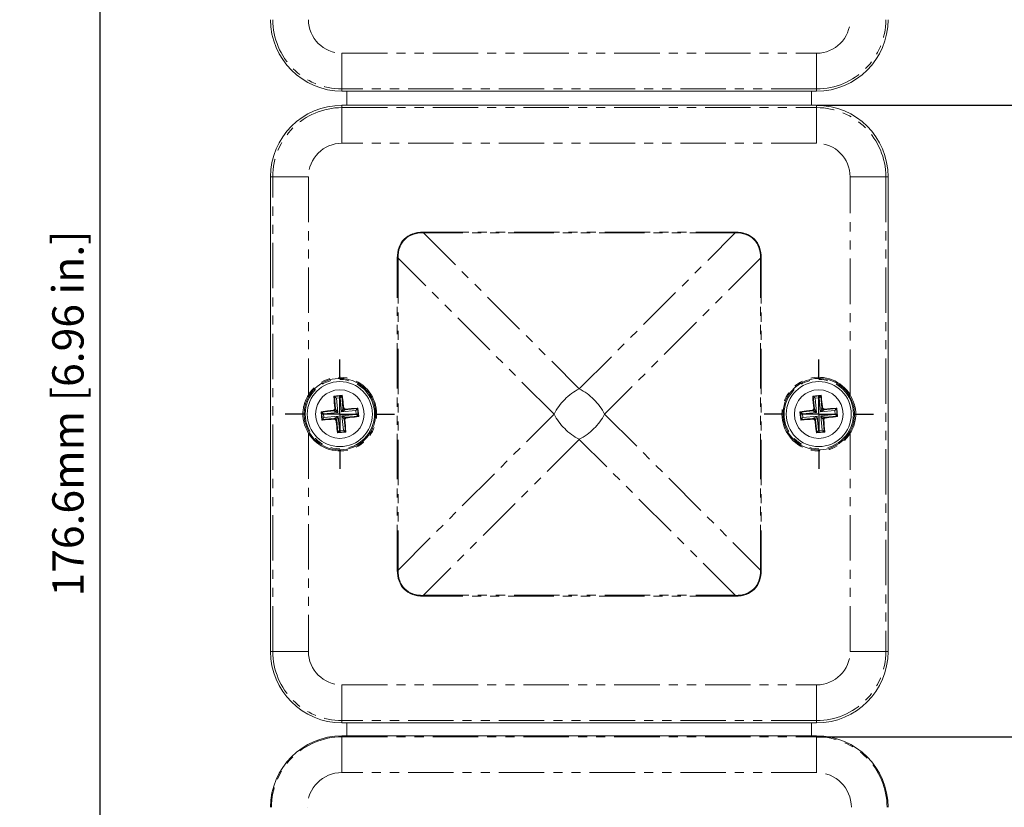
# Model space of a CAD drawing. Units: millimetres. Extents: x 5 to 836, y 5 to 589.
# Drawn here: x 151 to 289, y 193 to 303 of the extents above; entities that cross this region are included whole.
import ezdxf

# ---------------------------------------------------------------- set-up
doc = ezdxf.new("R2010")
doc.units = ezdxf.units.MM
doc.header["$PDSIZE"] = -1
doc.linetypes.add('PHANTOM', pattern=[12.7, 6.35, -1.27, 1.27, -1.27, 1.27, -1.27])
doc.layers.add('BORDER', color=179, linetype='Continuous')
doc.styles.add('SLDTEXTSTYLE0', font='TXT', dxfattribs={"width": 0.75})
doc.styles.get("Standard").update_dxf_attribs({"font": 'arial.ttf'})
doc.dimstyles.new('SLDDIMSTYLE1', dxfattribs={"dimtxt": 3.5, "dimasz": 3.302, "dimexe": 0, "dimexo": 0.0625, "dimgap": 0.875, "dimtad": 1, "dimdec": 1, "dimrnd": 1e-09, "dimzin": 12, "dimdsep": 46, "dimtxsty": 'SLDTEXTSTYLE0', "dimsah": 1, "dimcen": 0.09, "dimadec": 0, "dimazin": 3, "dimtfac": 1, "dimtdec": 1, "dimtofl": 0, "dimtmove": 0, "dimatfit": 3, "dimfxl": 1, "dimfrac": 2, "dimtolj": 1, "dimtzin": 12, "dimarcsym": 0})

# ---------------------------------------------------------------- blocks, each defined once
blk = doc.blocks.new('_D_1')
at = {"layer": 'BORDER', "color": 0, "lineweight": -2}
for p, q in [((175.06, 336.67), (162.76, 336.67)), ((162.76, 166.33), (162.76, 330.42)), ((174.93, 160.08), (162.76, 160.08))]:
    blk.add_line(p, q, dxfattribs=at)
at = {"layer": 'BORDER', "color": 0}
for points in [[(161.72, 330.42), (163.8, 330.42), (162.76, 336.67)], [(161.72, 166.33), (163.8, 166.33), (162.76, 160.08)]]:
    blk.add_solid(points, dxfattribs=at)
at = {"layer": 'Defpoints', "color": 0}
for p in [(162.76, 336.67), (175.14, 336.67), (175.01, 160.08)]:
    blk.add_point(p, dxfattribs=at)
at = {"layer": 'BORDER', "color": 0, "insert": (156.06, 248.38), "char_height": 4.375, "attachment_point": 2, "rotation": 90}
blk.add_mtext('\\A1;176.6mm [6.96 in.]', dxfattribs=at)
blk = doc.blocks.new('_D_2')
at = {"layer": 'BORDER', "color": 0, "lineweight": -2}
for p, q in [((263.07, 203.14), (322.36, 203.14)), ((322.36, 123.27), (322.36, 196.89)), ((263.07, 117.02), (322.36, 117.02))]:
    blk.add_line(p, q, dxfattribs=at)
at = {"layer": 'BORDER', "color": 0}
for points in [[(321.32, 196.89), (323.4, 196.89), (322.36, 203.14)], [(321.32, 123.27), (323.4, 123.27), (322.36, 117.02)]]:
    blk.add_solid(points, dxfattribs=at)
at = {"layer": 'Defpoints', "color": 0}
for p in [(262.99, 203.14), (322.36, 203.14), (262.99, 117.02)]:
    blk.add_point(p, dxfattribs=at)
at = {"layer": 'BORDER', "color": 0, "insert": (315.66, 160.08), "char_height": 4.375, "attachment_point": 2, "rotation": 90}
blk.add_mtext('\\A1;86.1mm [3.39 in.]', dxfattribs=at)
blk = doc.blocks.new('_D_3')
at = {"layer": 'BORDER', "color": 0, "lineweight": -2}
for p, q in [((263.07, 291.49), (336.89, 291.49)), ((336.89, 123.27), (336.89, 285.24)), ((263.07, 117.02), (336.89, 117.02))]:
    blk.add_line(p, q, dxfattribs=at)
at = {"layer": 'BORDER', "color": 0}
for points in [[(335.85, 285.24), (337.93, 285.24), (336.89, 291.49)], [(335.85, 123.27), (337.93, 123.27), (336.89, 117.02)]]:
    blk.add_solid(points, dxfattribs=at)
at = {"layer": 'Defpoints', "color": 0}
for p in [(262.99, 291.49), (336.89, 291.49), (262.99, 117.02)]:
    blk.add_point(p, dxfattribs=at)
at = {"layer": 'BORDER', "color": 0, "insert": (330.19, 204.26), "char_height": 4.375, "attachment_point": 2, "rotation": 90}
blk.add_mtext('\\A1;174.5mm [6.87 in.]', dxfattribs=at)
blk = doc.blocks.new('_D_4')
at = {"layer": 'BORDER', "color": 0, "lineweight": -2}
for p, q in [((263.07, 379.87), (348.78, 379.87)), ((348.78, 123.27), (348.78, 373.62)), ((263.07, 117.02), (348.78, 117.02))]:
    blk.add_line(p, q, dxfattribs=at)
at = {"layer": 'BORDER', "color": 0}
for points in [[(347.73, 373.62), (349.82, 373.62), (348.78, 379.87)], [(347.73, 123.27), (349.82, 123.27), (348.78, 117.02)]]:
    blk.add_solid(points, dxfattribs=at)
at = {"layer": 'Defpoints', "color": 0}
for p in [(262.99, 379.87), (348.78, 379.87), (262.99, 117.02)]:
    blk.add_point(p, dxfattribs=at)
at = {"layer": 'BORDER', "color": 0, "insert": (342.07, 248.45), "char_height": 4.375, "attachment_point": 2, "rotation": 90}
blk.add_mtext('\\A1;262.8mm [10.36 in.]', dxfattribs=at)
blk = doc.blocks.new('_D_7')
at = {"layer": 'BORDER', "color": 0, "lineweight": -2}
for p, q in [((263.07, 468.39), (364.08, 468.39)), ((364.08, 462.14), (364.08, 123.13)), ((263.07, 116.88), (364.08, 116.88))]:
    blk.add_line(p, q, dxfattribs=at)
at = {"layer": 'BORDER', "color": 0}
for points in [[(363.04, 462.14), (365.12, 462.14), (364.08, 468.39)], [(363.04, 123.13), (365.12, 123.13), (364.08, 116.88)]]:
    blk.add_solid(points, dxfattribs=at)
at = {"layer": 'Defpoints', "color": 0}
for p in [(262.99, 468.39), (262.99, 116.88), (364.08, 116.88)]:
    blk.add_point(p, dxfattribs=at)
at = {"layer": 'BORDER', "color": 0, "insert": (357.38, 292.64), "char_height": 4.375, "attachment_point": 2, "rotation": 90}
blk.add_mtext('\\A1;351.5mm [13.85 in.]', dxfattribs=at)
blk = doc.blocks.new('_D_8')
at = {"layer": 'BORDER', "color": 0, "lineweight": -2}
for p, q in [((263.07, 556.77), (380.53, 556.77)), ((380.53, 550.52), (380.53, 123.27)), ((263.07, 117.02), (380.53, 117.02))]:
    blk.add_line(p, q, dxfattribs=at)
at = {"layer": 'BORDER', "color": 0}
for points in [[(379.48, 550.52), (381.57, 550.52), (380.53, 556.77)], [(379.48, 123.27), (381.57, 123.27), (380.53, 117.02)]]:
    blk.add_solid(points, dxfattribs=at)
at = {"layer": 'Defpoints', "color": 0}
for p in [(262.99, 556.77), (262.99, 117.02), (380.53, 117.02)]:
    blk.add_point(p, dxfattribs=at)
at = {"layer": 'BORDER', "color": 0, "insert": (373.82, 336.9), "char_height": 4.375, "attachment_point": 2, "rotation": 90}
blk.add_mtext('\\A1;439.7mm [17.33 in.]', dxfattribs=at)
blk = doc.blocks.new('_D_9')
at = {"layer": 'BORDER', "color": 0, "lineweight": -2}
for p, q in [((180.71, 513.57), (136.15, 513.57)), ((136.15, 166.33), (136.15, 507.32)), ((180.58, 160.08), (136.15, 160.08))]:
    blk.add_line(p, q, dxfattribs=at)
at = {"layer": 'BORDER', "color": 0}
for points in [[(135.11, 507.32), (137.2, 507.32), (136.15, 513.57)], [(135.11, 166.33), (137.2, 166.33), (136.15, 160.08)]]:
    blk.add_solid(points, dxfattribs=at)
at = {"layer": 'Defpoints', "color": 0}
for p in [(136.15, 513.57), (180.79, 513.57), (180.66, 160.08)]:
    blk.add_point(p, dxfattribs=at)
at = {"layer": 'BORDER', "color": 0, "insert": (129.45, 336.83), "char_height": 4.375, "attachment_point": 2, "rotation": 90}
blk.add_mtext('\\A1;353.5mm [13.93 in.]', dxfattribs=at)
blk = doc.blocks.new('SW_CENTERMARKSYMBOL_5')
at = {"layer": 'BORDER', "color": 0}
for p, q in [((0, 5), (0, 7.65)), ((0, 0), (0, 2.5)), ((-5, 0), (-7.65, 0)), ((0, 0), (-2.5, 0)), ((0, 0), (0, -2.5)), ((0, 0), (2.5, 0)), ((5, 0), (7.65, 0)), ((0, -5), (0, -7.65))]:
    blk.add_line(p, q, dxfattribs=at)
blk = doc.blocks.new('SW_CENTERMARKSYMBOL_6')
at = {"layer": 'BORDER', "color": 0}
for p, q in [((0, 5), (0, 7.65)), ((0, 0), (0, 2.5)), ((-5, 0), (-7.65, 0)), ((0, 0), (-2.5, 0)), ((0, 0), (0, -2.5)), ((0, 0), (2.5, 0)), ((5, 0), (7.65, 0)), ((0, -5), (0, -7.65))]:
    blk.add_line(p, q, dxfattribs=at)

msp = doc.modelspace()

# ---------------------------------------------------------------- linework, layer by layer
at = {"color": 7, "linetype": 'PHANTOM', "lineweight": 0}
for p, q in [((196.59, 298.78), (262.99, 298.78)), ((196.59, 298.78), (196.59, 293.78)), ((262.99, 298.78), (262.99, 293.78)), ((262.99, 293.78), (196.59, 293.78)), ((196.59, 293.78), (196.59, 293.47)), ((262.99, 293.78), (262.99, 293.47)), ((196.59, 291.18), (196.59, 291.49)), ((196.59, 291.18), (262.99, 291.18)), ((196.59, 291.18), (196.59, 286.18)), ((262.99, 291.18), (262.99, 291.49)), ((262.99, 291.18), (262.99, 286.18)), ((262.99, 286.18), (196.59, 286.18)), ((186.91, 281.49), (186.59, 281.49)), ((191.91, 281.49), (186.91, 281.49)), ((186.91, 215.09), (186.91, 281.49)), ((191.91, 281.49), (191.91, 250.99)), ((272.68, 281.49), (267.68, 281.49)), ((267.68, 250.99), (267.68, 281.49)), ((272.68, 281.49), (272.68, 215.09)), ((272.68, 281.49), (272.99, 281.49)), ((207.97, 273.76), (251.61, 273.76)), ((207.97, 273.76), (207.97, 273.65)), ((207.97, 273.65), (229.79, 251.83)), ((251.61, 273.65), (207.97, 273.65)), ((229.79, 251.83), (251.61, 273.65)), ((251.61, 273.76), (251.61, 273.65)), ((204.33, 270.11), (204.44, 270.11)), ((204.33, 226.47), (204.33, 270.11)), ((226.26, 248.29), (204.44, 270.11)), ((204.44, 270.11), (204.44, 226.47)), ((255.15, 270.11), (233.33, 248.29)), ((255.15, 226.47), (255.15, 270.11)), ((255.15, 270.11), (255.25, 270.11)), ((255.25, 270.11), (255.25, 226.47)), ((195.52, 250.75), (196.56, 250.85)), ((195.7, 249.01), (195.52, 250.75)), ((196.56, 250.85), (196.73, 249.11)), ((262.52, 250.75), (263.56, 250.85)), ((262.7, 249.01), (262.52, 250.75)), ((263.56, 250.85), (263.73, 249.11)), ((196.34, 250.58), (195.8, 250.52)), ((195.8, 250.52), (195.99, 248.53)), ((196.53, 248.59), (196.34, 250.58)), ((263.34, 250.58), (262.8, 250.52)), ((262.8, 250.52), (262.99, 248.53)), ((263.53, 248.59), (263.34, 250.58)), ((193.73, 248.56), (195.47, 248.73)), ((193.84, 247.52), (193.73, 248.56)), ((195.99, 248.53), (194, 248.34)), ((194, 248.34), (194.06, 247.8)), ((194.06, 247.8), (196.05, 248)), ((195.47, 248.73), (195.36, 248.83)), ((195.58, 249.1), (195.7, 249.01)), ((196.05, 248), (196.25, 246.01)), ((198.52, 248.79), (196.53, 248.59)), ((196.59, 248.05), (198.58, 248.25)), ((196.79, 246.06), (196.59, 248.05)), ((196.73, 249.11), (196.83, 249.22)), ((197, 248.89), (198.75, 249.06)), ((197.1, 249), (197, 248.89)), ((198.85, 248.02), (197.11, 247.85)), ((198.58, 248.25), (198.52, 248.79)), ((198.75, 249.06), (198.85, 248.02)), ((204.44, 226.47), (226.26, 248.29)), ((233.33, 248.29), (255.15, 226.47)), ((260.73, 248.56), (262.47, 248.73)), ((260.84, 247.52), (260.73, 248.56)), ((262.99, 248.53), (261, 248.34)), ((261, 248.34), (261.06, 247.8)), ((261.06, 247.8), (263.05, 248)), ((262.47, 248.73), (262.36, 248.83)), ((262.58, 249.1), (262.7, 249.01)), ((263.05, 248), (263.25, 246.01)), ((265.52, 248.79), (263.53, 248.59)), ((263.59, 248.05), (265.58, 248.25)), ((263.79, 246.06), (263.59, 248.05)), ((263.73, 249.11), (263.83, 249.22)), ((264, 248.89), (265.75, 249.06)), ((264.1, 249), (264, 248.89)), ((265.85, 248.02), (264.11, 247.85)), ((265.58, 248.25), (265.52, 248.79)), ((265.75, 249.06), (265.85, 248.02)), ((195.58, 247.7), (193.84, 247.52)), ((195.48, 247.58), (195.58, 247.7)), ((195.85, 247.48), (195.76, 247.36)), ((196.02, 245.73), (195.85, 247.48)), ((197, 247.49), (196.89, 247.58)), ((196.89, 247.58), (197.06, 245.84)), ((197.11, 247.85), (197.22, 247.76)), ((262.58, 247.7), (260.84, 247.52)), ((262.48, 247.58), (262.58, 247.7)), ((262.85, 247.48), (262.76, 247.36)), ((263.02, 245.73), (262.85, 247.48)), ((264, 247.49), (263.89, 247.58)), ((263.89, 247.58), (264.06, 245.84)), ((264.11, 247.85), (264.22, 247.76)), ((191.91, 245.59), (191.91, 215.09)), ((197.06, 245.84), (196.02, 245.73)), ((196.25, 246.01), (196.79, 246.06)), ((264.06, 245.84), (263.02, 245.73)), ((263.25, 246.01), (263.79, 246.06)), ((267.68, 215.09), (267.68, 245.59)), ((229.79, 244.76), (207.97, 222.94)), ((251.61, 222.94), (229.79, 244.76)), ((204.33, 226.47), (204.44, 226.47)), ((255.15, 226.47), (255.25, 226.47)), ((207.97, 222.94), (251.61, 222.94)), ((207.97, 222.94), (207.97, 222.83)), ((251.61, 222.83), (207.97, 222.83)), ((251.61, 222.94), (251.61, 222.83)), ((186.91, 215.09), (186.59, 215.09)), ((191.91, 215.09), (186.91, 215.09)), ((272.68, 215.09), (267.68, 215.09)), ((272.68, 215.09), (272.99, 215.09)), ((196.59, 210.41), (262.99, 210.41)), ((196.59, 210.41), (196.59, 205.41)), ((262.99, 210.41), (262.99, 205.41)), ((262.99, 205.41), (196.59, 205.41)), ((196.59, 205.41), (196.59, 205.09)), ((262.99, 205.41), (262.99, 205.09)), ((196.59, 203.14), (196.59, 203.28)), ((196.59, 198.14), (196.59, 203.14)), ((196.59, 203.14), (262.99, 203.14)), ((262.99, 203.14), (262.99, 203.28)), ((262.99, 198.14), (262.99, 203.14)), ((262.99, 198.14), (196.59, 198.14))]:
    msp.add_line(p, q, dxfattribs=at)
at = {"color": 7, "linetype": 'Continuous', "lineweight": 15}
for p, q in [((196.59, 293.47), (262.99, 293.47)), ((197.29, 293.47), (197.29, 291.49)), ((262.29, 293.47), (262.29, 291.49)), ((196.59, 291.49), (262.99, 291.49)), ((186.59, 215.09), (186.59, 281.49)), ((272.99, 215.09), (272.99, 281.49)), ((196.62, 250.93), (195.45, 250.81)), ((195.45, 250.81), (195.52, 250.75)), ((196.62, 250.93), (196.56, 250.85)), ((263.62, 250.93), (262.45, 250.81)), ((262.45, 250.81), (262.52, 250.75)), ((263.62, 250.93), (263.56, 250.85)), ((193.66, 248.62), (193.77, 247.45)), ((193.66, 248.62), (193.73, 248.56)), ((198.81, 249.13), (198.75, 249.06)), ((198.93, 247.96), (198.81, 249.13)), ((198.93, 247.96), (198.85, 248.02)), ((260.66, 248.62), (260.77, 247.45)), ((260.66, 248.62), (260.73, 248.56)), ((265.81, 249.13), (265.75, 249.06)), ((265.93, 247.96), (265.81, 249.13)), ((265.93, 247.96), (265.85, 248.02)), ((193.77, 247.45), (193.84, 247.52)), ((260.77, 247.45), (260.84, 247.52)), ((195.96, 245.66), (197.13, 245.77)), ((195.96, 245.66), (196.02, 245.73)), ((197.13, 245.77), (197.06, 245.84)), ((262.96, 245.66), (264.13, 245.77)), ((262.96, 245.66), (263.02, 245.73)), ((264.13, 245.77), (264.06, 245.84)), ((196.59, 205.09), (262.99, 205.09)), ((197.29, 205.09), (197.29, 203.28)), ((262.29, 205.09), (262.29, 203.28)), ((262.99, 203.28), (196.59, 203.28))]:
    msp.add_line(p, q, dxfattribs=at)
at = {"color": 7, "linetype": 'PHANTOM', "lineweight": 0, "flags": 128}
for points in [[(192.03, 250.92), (192.03, 250.92), (192.02, 250.92), (192.01, 250.93), (192, 250.94), (191.98, 250.95), (191.96, 250.96), (191.93, 250.98), (191.91, 250.99)], [(267.68, 250.99), (267.65, 250.98), (267.63, 250.96), (267.61, 250.95), (267.59, 250.94), (267.57, 250.93), (267.56, 250.92), (267.55, 250.92), (267.55, 250.92)], [(195.99, 248.53), (195.9, 248.57), (195.81, 248.61), (195.72, 248.64), (195.64, 248.67), (195.58, 248.69), (195.53, 248.71), (195.49, 248.73), (195.47, 248.73)], [(195.58, 247.7), (195.59, 247.71), (195.62, 247.73), (195.67, 247.76), (195.73, 247.79), (195.8, 247.84), (195.88, 247.89), (195.96, 247.94), (196.05, 248)], [(195.7, 249.01), (195.71, 248.99), (195.73, 248.96), (195.76, 248.91), (195.79, 248.85), (195.84, 248.78), (195.89, 248.71), (195.94, 248.62), (195.99, 248.53)], [(196.05, 248), (196.01, 247.9), (195.98, 247.81), (195.94, 247.72), (195.91, 247.64), (195.89, 247.58), (195.87, 247.53), (195.86, 247.49), (195.85, 247.48)], [(196.53, 248.59), (196.57, 248.68), (196.61, 248.78), (196.64, 248.86), (196.67, 248.94), (196.69, 249.01), (196.71, 249.06), (196.73, 249.09), (196.73, 249.11)], [(197, 248.89), (196.99, 248.88), (196.96, 248.86), (196.91, 248.83), (196.85, 248.79), (196.78, 248.75), (196.71, 248.7), (196.62, 248.64), (196.53, 248.59)], [(196.89, 247.58), (196.88, 247.59), (196.86, 247.63), (196.83, 247.67), (196.79, 247.73), (196.75, 247.8), (196.7, 247.88), (196.64, 247.96), (196.59, 248.05)], [(196.59, 248.05), (196.68, 248.01), (196.78, 247.98), (196.86, 247.94), (196.94, 247.91), (197.01, 247.89), (197.06, 247.87), (197.09, 247.86), (197.11, 247.85)], [(262.99, 248.53), (262.9, 248.57), (262.81, 248.61), (262.72, 248.64), (262.64, 248.67), (262.58, 248.69), (262.53, 248.71), (262.49, 248.73), (262.47, 248.73)], [(262.58, 247.7), (262.59, 247.71), (262.62, 247.73), (262.67, 247.76), (262.73, 247.79), (262.8, 247.84), (262.88, 247.89), (262.96, 247.94), (263.05, 248)], [(262.7, 249.01), (262.71, 248.99), (262.73, 248.96), (262.76, 248.91), (262.79, 248.85), (262.84, 248.78), (262.89, 248.71), (262.94, 248.62), (262.99, 248.53)], [(263.05, 248), (263.01, 247.9), (262.98, 247.81), (262.94, 247.72), (262.91, 247.64), (262.89, 247.58), (262.87, 247.53), (262.86, 247.49), (262.85, 247.48)], [(263.53, 248.59), (263.57, 248.68), (263.61, 248.78), (263.64, 248.86), (263.67, 248.94), (263.69, 249.01), (263.71, 249.06), (263.73, 249.09), (263.73, 249.11)], [(264, 248.89), (263.99, 248.88), (263.96, 248.86), (263.91, 248.83), (263.85, 248.79), (263.78, 248.75), (263.71, 248.7), (263.62, 248.64), (263.53, 248.59)], [(263.89, 247.58), (263.88, 247.59), (263.86, 247.63), (263.83, 247.67), (263.79, 247.73), (263.75, 247.8), (263.7, 247.88), (263.64, 247.96), (263.59, 248.05)], [(263.59, 248.05), (263.68, 248.01), (263.78, 247.98), (263.86, 247.94), (263.94, 247.91), (264.01, 247.89), (264.06, 247.87), (264.09, 247.86), (264.11, 247.85)], [(191.91, 245.59), (191.93, 245.61), (191.96, 245.62), (191.98, 245.64), (192, 245.65), (192.01, 245.66), (192.02, 245.67), (192.03, 245.67), (192.03, 245.67)], [(267.55, 245.67), (267.55, 245.67), (267.56, 245.67), (267.57, 245.66), (267.59, 245.65), (267.61, 245.64), (267.63, 245.62), (267.65, 245.61), (267.68, 245.59)]]:
    msp.add_lwpolyline(points, dxfattribs=at)
at = {"color": 7, "linetype": 'Continuous', "lineweight": 15, "flags": 128}
for points in [[(195.52, 250.75), (195.53, 250.74), (195.55, 250.73), (195.58, 250.7), (195.61, 250.68), (195.65, 250.64), (195.7, 250.61), (195.75, 250.57), (195.8, 250.52)], [(196.56, 250.85), (196.55, 250.84), (196.54, 250.82), (196.51, 250.8), (196.49, 250.76), (196.45, 250.72), (196.42, 250.68), (196.38, 250.63), (196.34, 250.58)], [(262.52, 250.75), (262.53, 250.74), (262.55, 250.73), (262.58, 250.7), (262.61, 250.68), (262.65, 250.64), (262.7, 250.61), (262.75, 250.57), (262.8, 250.52)], [(263.56, 250.85), (263.55, 250.84), (263.54, 250.82), (263.51, 250.8), (263.49, 250.76), (263.45, 250.72), (263.42, 250.68), (263.38, 250.63), (263.34, 250.58)], [(194, 248.34), (193.95, 248.38), (193.91, 248.42), (193.86, 248.45), (193.82, 248.49), (193.79, 248.52), (193.76, 248.54), (193.74, 248.55), (193.73, 248.56)], [(198.75, 249.06), (198.74, 249.05), (198.73, 249.03), (198.7, 249.01), (198.68, 248.97), (198.64, 248.93), (198.61, 248.89), (198.57, 248.84), (198.52, 248.79)], [(198.85, 248.02), (198.84, 248.03), (198.82, 248.05), (198.8, 248.07), (198.76, 248.1), (198.72, 248.13), (198.68, 248.17), (198.63, 248.21), (198.58, 248.25)], [(261, 248.34), (260.95, 248.38), (260.91, 248.42), (260.86, 248.45), (260.82, 248.49), (260.79, 248.52), (260.76, 248.54), (260.74, 248.55), (260.73, 248.56)], [(265.75, 249.06), (265.74, 249.05), (265.73, 249.03), (265.7, 249.01), (265.68, 248.97), (265.64, 248.93), (265.61, 248.89), (265.57, 248.84), (265.52, 248.79)], [(265.85, 248.02), (265.84, 248.03), (265.82, 248.05), (265.8, 248.07), (265.76, 248.1), (265.72, 248.13), (265.68, 248.17), (265.63, 248.21), (265.58, 248.25)], [(194.06, 247.8), (194.02, 247.75), (193.98, 247.7), (193.94, 247.65), (193.91, 247.61), (193.88, 247.58), (193.86, 247.55), (193.84, 247.53), (193.84, 247.52)], [(261.06, 247.8), (261.02, 247.75), (260.98, 247.7), (260.94, 247.65), (260.91, 247.61), (260.88, 247.58), (260.86, 247.55), (260.84, 247.53), (260.84, 247.52)], [(196.25, 246.01), (196.21, 245.95), (196.17, 245.91), (196.13, 245.86), (196.1, 245.82), (196.07, 245.79), (196.05, 245.76), (196.03, 245.74), (196.02, 245.73)], [(196.79, 246.06), (196.84, 246.02), (196.89, 245.98), (196.93, 245.94), (196.97, 245.91), (197, 245.88), (197.03, 245.86), (197.05, 245.84), (197.06, 245.84)], [(263.25, 246.01), (263.21, 245.95), (263.17, 245.91), (263.13, 245.86), (263.1, 245.82), (263.07, 245.79), (263.05, 245.76), (263.03, 245.74), (263.02, 245.73)], [(263.79, 246.06), (263.84, 246.02), (263.89, 245.98), (263.93, 245.94), (263.97, 245.91), (264, 245.88), (264.03, 245.86), (264.05, 245.84), (264.06, 245.84)]]:
    msp.add_lwpolyline(points, dxfattribs=at)
at = {"color": 7, "linetype": 'PHANTOM', "lineweight": 0}
for centre in [(196.29, 248.29), (263.29, 248.29)]:
    msp.add_circle(centre, 4.85, dxfattribs=at)
at = {"color": 7, "linetype": 'Continuous', "lineweight": 15}
for centre, radius in [((196.29, 248.29), 4.55), ((263.29, 248.29), 4.55), ((196.29, 248.29), 3.4), ((263.29, 248.29), 3.4)]:
    msp.add_circle(centre, radius, dxfattribs=at)
for centre, radius, start, end in [((196.59, 303.47), 10, 180, 270), ((262.99, 303.47), 10, 270, 0), ((196.59, 281.49), 10, 90, 180), ((262.99, 281.49), 10, 0, 90), ((196.29, 248.29), 5, 211.6286, 148.3714), ((263.29, 248.29), 5, 31.6286, 328.3714), ((196.59, 215.09), 10, 180, 270), ((262.99, 215.09), 10, 270, 0), ((196.59, 193.28), 10, 90, 180), ((262.99, 193.28), 10, 0, 90)]:
    msp.add_arc(centre, radius, start, end, dxfattribs=at)
at = {"color": 7, "linetype": 'PHANTOM', "lineweight": 0}
for centre, radius, start, end in [((196.59, 303.47), 9.68, 180, 270), ((196.59, 303.47), 4.69, 180, 270), ((262.99, 303.47), 4.69, 270, 0), ((262.99, 303.47), 9.68, 270, 0), ((196.59, 281.49), 9.68, 90, 180), ((262.99, 281.49), 9.68, 0, 90), ((196.59, 281.49), 4.69, 90, 180), ((262.99, 281.49), 4.69, 0, 90), ((196.29, 248.29), 5.15, 211.6286, 148.3714), ((263.29, 248.29), 5.15, 31.6286, 328.3714), ((233.55, 244.53), 8.21, 117.2737, 152.7263), ((226.03, 244.53), 8.21, 27.2737, 62.7263), ((195.45, 248.98), 0.251, 276.1982, 5.1838), ((196.98, 249.14), 0.251, 186.1995, 275.1828), ((233.55, 252.06), 8.21, 207.2737, 242.7263), ((226.03, 252.06), 8.21, 297.2737, 332.7263), ((262.45, 248.98), 0.251, 276.2001, 5.1819), ((263.98, 249.14), 0.251, 186.1984, 275.1839), ((195.6, 247.45), 0.251, 6.1981, 95.1823), ((197.14, 247.6), 0.251, 96.1983, 185.1822), ((262.6, 247.45), 0.251, 6.1992, 95.1812), ((264.14, 247.6), 0.251, 96.1964, 185.1841), ((196.59, 215.09), 9.68, 180, 270), ((196.59, 215.09), 4.69, 180, 270), ((262.99, 215.09), 4.69, 270, 0), ((262.99, 215.09), 9.68, 270, 0), ((196.59, 193.28), 9.86, 90, 180), ((262.99, 193.28), 9.86, 0, 90), ((196.59, 193.28), 4.86, 90, 180), ((262.99, 193.28), 4.86, 0, 90)]:
    msp.add_arc(centre, radius, start, end, dxfattribs=at)
for centre, major_axis, ratio, start_param, end_param in [((211.61, 266.47), (-6.31, 6.31), 0.57735, 5.759587, 6.806784), ((211.61, 266.47), (-6.25, 6.25), 0.56603, 5.759587, 6.806784), ((247.97, 266.47), (6.31, 6.31), 0.57735, 5.759587, 6.806784), ((247.97, 266.47), (6.25, 6.25), 0.56603, 5.759587, 6.806784), ((211.61, 230.11), (-6.31, -6.31), 0.57735, 5.759587, 6.806784), ((211.61, 230.11), (6.25, 6.25), 0.56603, 2.617994, 3.665191), ((247.97, 230.11), (-6.25, 6.25), 0.56603, 2.617994, 3.665191), ((247.97, 230.11), (6.31, -6.31), 0.57735, 5.759587, 6.806784)]:
    msp.add_ellipse(centre, major_axis=major_axis, ratio=ratio, start_param=start_param, end_param=end_param, dxfattribs=at)
at = {"color": 7, "linetype": 'Continuous', "lineweight": 15}
for points, knots in [([(191.91, 245.59), (191.64, 246.11), (191.12, 247.15), (191.06, 248.93), (191.44, 250.21), (191.82, 250.85), (191.91, 250.99)], [0, 0, 0, 0, 0.3050977, 0.6088558, 0.911214, 1, 1, 1, 1]), ([(192.03, 250.92), (191.95, 250.77), (191.6, 250.15), (191.24, 248.91), (191.29, 247.19), (191.79, 246.18), (192.03, 245.67)], [0, 0, 0, 0, 0.088388, 0.390819, 0.695395, 1, 1, 1, 1]), ([(195.45, 250.81), (195.45, 250.78), (195.49, 250.23), (195.54, 249.65), (195.58, 249.1)], [0, 0, 0, 0, 0.045366, 1, 1, 1, 1]), ([(196.83, 249.22), (196.81, 249.38), (196.74, 249.96), (196.67, 250.52), (196.62, 250.93)], [0, 0, 0, 0, 0.279096, 1, 1, 1, 1]), ([(262.45, 250.81), (262.45, 250.78), (262.49, 250.23), (262.54, 249.65), (262.58, 249.1)], [0, 0, 0, 0, 0.045366, 1, 1, 1, 1]), ([(263.83, 249.22), (263.81, 249.38), (263.74, 249.96), (263.67, 250.52), (263.62, 250.93)], [0, 0, 0, 0, 0.279096, 1, 1, 1, 1]), ([(267.55, 245.67), (267.63, 245.81), (267.99, 246.43), (268.34, 247.68), (268.29, 249.4), (267.8, 250.41), (267.55, 250.92)], [0, 0, 0, 0, 0.088388, 0.390819, 0.695397, 1, 1, 1, 1]), ([(267.68, 250.99), (267.94, 250.47), (268.46, 249.43), (268.52, 247.66), (268.14, 246.37), (267.76, 245.74), (267.68, 245.59)], [0, 0, 0, 0, 0.3050977, 0.6088558, 0.911214, 1, 1, 1, 1]), ([(195.36, 248.83), (195.2, 248.81), (194.62, 248.74), (194.06, 248.67), (193.66, 248.62)], [0, 0, 0, 0, 0.279095, 1, 1, 1, 1]), ([(195.36, 248.83), (195.39, 248.83), (195.44, 248.84), (195.51, 248.89), (195.56, 248.96), (195.59, 249.03), (195.58, 249.08), (195.58, 249.1)], [0, 0, 0, 0, 0.2154421, 0.4309336, 0.6455731, 0.8597928, 1, 1, 1, 1]), ([(196.83, 249.22), (196.83, 249.19), (196.84, 249.14), (196.89, 249.07), (196.96, 249.02), (197.03, 249), (197.08, 249), (197.1, 249)], [0, 0, 0, 0, 0.215451, 0.430926, 0.645581, 0.859795, 1, 1, 1, 1]), ([(198.81, 249.13), (198.78, 249.13), (198.23, 249.09), (197.65, 249.05), (197.1, 249)], [0, 0, 0, 0, 0.045365, 1, 1, 1, 1]), ([(197.22, 247.76), (197.38, 247.78), (197.96, 247.84), (198.52, 247.91), (198.93, 247.96)], [0, 0, 0, 0, 0.279095, 1, 1, 1, 1]), ([(262.36, 248.83), (262.2, 248.81), (261.62, 248.74), (261.06, 248.67), (260.66, 248.62)], [0, 0, 0, 0, 0.279095, 1, 1, 1, 1]), ([(262.36, 248.83), (262.39, 248.83), (262.44, 248.84), (262.51, 248.89), (262.56, 248.96), (262.59, 249.03), (262.58, 249.08), (262.58, 249.1)], [0, 0, 0, 0, 0.21545, 0.430932, 0.645576, 0.859794, 1, 1, 1, 1]), ([(263.83, 249.22), (263.83, 249.19), (263.84, 249.14), (263.89, 249.07), (263.96, 249.02), (264.03, 249), (264.08, 249), (264.1, 249)], [0, 0, 0, 0, 0.2154475, 0.4309274, 0.6455821, 0.8597953, 1, 1, 1, 1]), ([(265.81, 249.13), (265.78, 249.13), (265.23, 249.09), (264.65, 249.05), (264.1, 249)], [0, 0, 0, 0, 0.045365, 1, 1, 1, 1]), ([(264.22, 247.76), (264.38, 247.78), (264.96, 247.84), (265.52, 247.91), (265.93, 247.96)], [0, 0, 0, 0, 0.279095, 1, 1, 1, 1]), ([(193.77, 247.45), (193.8, 247.45), (194.35, 247.49), (194.93, 247.54), (195.48, 247.58)], [0, 0, 0, 0, 0.045365, 1, 1, 1, 1]), ([(195.76, 247.36), (195.75, 247.39), (195.74, 247.44), (195.69, 247.51), (195.62, 247.56), (195.55, 247.59), (195.5, 247.59), (195.48, 247.58)], [0, 0, 0, 0, 0.215449, 0.43093, 0.645575, 0.859794, 1, 1, 1, 1]), ([(195.76, 247.36), (195.78, 247.2), (195.84, 246.62), (195.91, 246.06), (195.96, 245.66)], [0, 0, 0, 0, 0.279095, 1, 1, 1, 1]), ([(197.22, 247.76), (197.19, 247.75), (197.14, 247.74), (197.07, 247.69), (197.02, 247.62), (197, 247.55), (197, 247.5), (197, 247.49)], [0, 0, 0, 0, 0.215453, 0.430922, 0.645579, 0.859795, 1, 1, 1, 1]), ([(197.13, 245.77), (197.13, 245.8), (197.09, 246.35), (197.04, 246.93), (197, 247.49)], [0, 0, 0, 0, 0.045366, 1, 1, 1, 1]), ([(260.77, 247.45), (260.8, 247.45), (261.35, 247.49), (261.93, 247.54), (262.48, 247.58)], [0, 0, 0, 0, 0.045365, 1, 1, 1, 1]), ([(262.76, 247.36), (262.75, 247.39), (262.74, 247.44), (262.69, 247.51), (262.62, 247.56), (262.55, 247.59), (262.5, 247.59), (262.48, 247.58)], [0, 0, 0, 0, 0.215452, 0.430928, 0.645573, 0.859794, 1, 1, 1, 1]), ([(262.76, 247.36), (262.78, 247.2), (262.84, 246.62), (262.91, 246.06), (262.96, 245.66)], [0, 0, 0, 0, 0.279095, 1, 1, 1, 1]), ([(264.22, 247.76), (264.19, 247.75), (264.14, 247.74), (264.07, 247.69), (264.02, 247.62), (264, 247.55), (264, 247.5), (264, 247.49)], [0, 0, 0, 0, 0.215445, 0.430924, 0.645577, 0.859794, 1, 1, 1, 1]), ([(264.13, 245.77), (264.13, 245.8), (264.09, 246.35), (264.04, 246.93), (264, 247.49)], [0, 0, 0, 0, 0.045366, 1, 1, 1, 1])]:
    msp.add_open_spline(points, degree=3, knots=knots, dxfattribs=at)

# ---------------------------------------------------------------- block references
at = {"layer": 'BORDER', "color": 7}
for name, p in [('SW_CENTERMARKSYMBOL_6', (196.29, 248.29)), ('SW_CENTERMARKSYMBOL_5', (263.29, 248.29))]:
    msp.add_blockref(name, p, dxfattribs=at)

# ---------------------------------------------------------------- dimensions: what is measured, and where the dimension line sits
for base, p1, p2, picture, middle in [((380.5256, 117.0231), (262.9914, 556.769), (262.9914, 117.0231), '_D_8', (380.5256, 336.896)), ((136.15, 513.57), (180.66, 160.08), (180.79, 513.57), '_D_9', (136.15, 336.83)), ((364.08, 116.88), (262.99, 468.39), (262.99, 116.88), '_D_7', (364.08, 292.64)), ((348.7759, 379.869), (262.9914, 117.0231), (262.9914, 379.869), '_D_4', (348.7759, 248.446)), ((162.76, 336.67), (175.01, 160.08), (175.14, 336.67), '_D_1', (162.76, 248.38)), ((336.89, 291.49), (262.99, 117.02), (262.99, 291.49), '_D_3', (336.89, 204.26)), ((322.36, 203.14), (262.99, 117.02), (262.99, 203.14), '_D_2', (322.36, 160.08))]:
    dim = msp.add_linear_dim(base=base, p1=p1, p2=p2, angle=90, dimstyle='SLDDIMSTYLE1', override={"dimscale": 1.25, "dimasz": 5, "dimzin": 4, "dimpost": 'mm', "dimtxsty": 'Standard'}, dxfattribs=at)
    dim.commit()
    dim.dimension.update_dxf_attribs({"geometry": picture, "text_midpoint": middle, "dimtype": 160})

doc.saveas('drawing.dxf')
